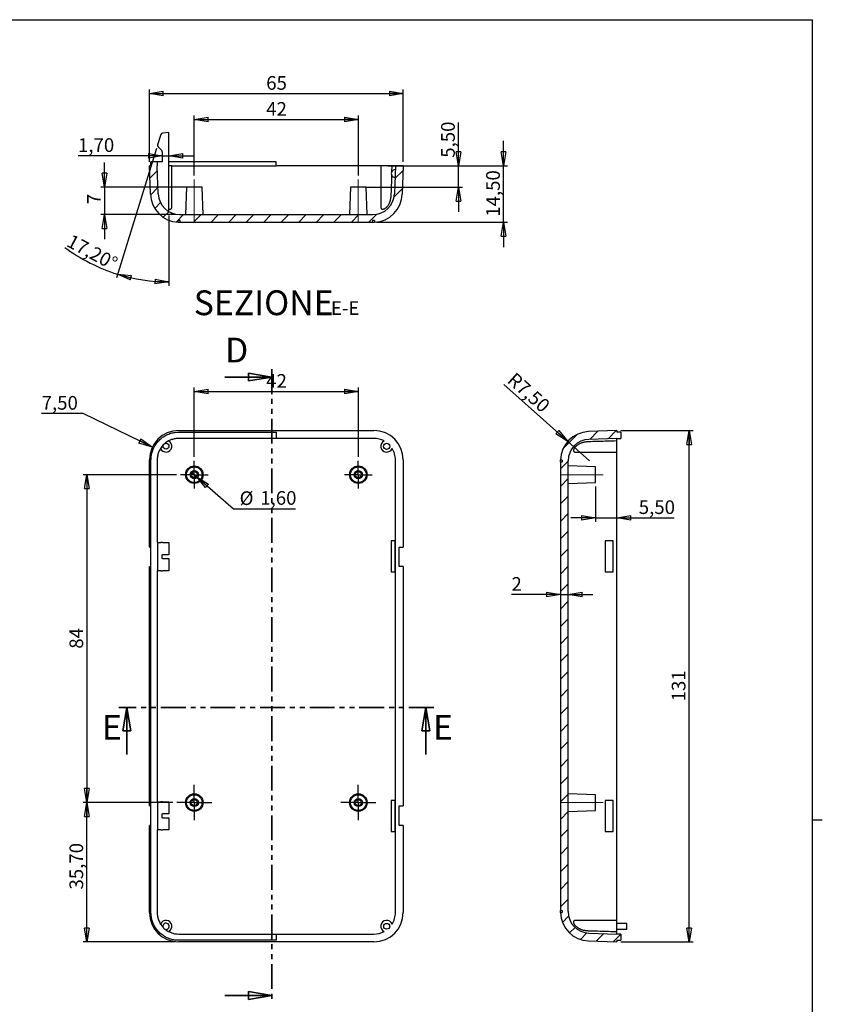
# Model space of a CAD drawing. Units: millimetres. Extents: x 3 to 591, y 2 to 418.
# Drawn here: x 386 to 591, y 163 to 415 of the extents above; entities that cross this region are included whole.
import ezdxf

# ---------------------------------------------------------------- set-up
doc = ezdxf.new("R2010")
doc.units = ezdxf.units.MM
for name, pattern in [('SLD-Centro', [19.05, 15.24, -1.27, 1.27, -1.27]), ('SLD-Combinazione-di-due-tratteggi', [12.7, 6.35, -1.27, 1.27, -1.27, 1.27, -1.27]), ('SLD-Solido', [0])]:
    doc.linetypes.add(name, pattern=pattern)
doc.layers.add('CARTIGLIO', color=7, linetype='SLD-Solido', lineweight=25)
doc.styles.add('SLDTEXTSTYLE0', font='GOTHIC.TTF', dxfattribs={"width": 0.913})
doc.dimstyles.new('SLDDIMSTYLE0', dxfattribs={"dimtxt": 3.5, "dimasz": 3.556, "dimexe": 0, "dimexo": 0.0625, "dimgap": 0.875, "dimtad": 1, "dimrnd": 1e-09, "dimzin": 12, "dimdsep": 46, "dimtxsty": 'SLDTEXTSTYLE0', "dimblk1": 'CLOSED', "dimblk2": 'CLOSED', "dimsah": 1, "dimcen": 0.09, "dimadec": 0, "dimazin": 3, "dimtfac": 1, "dimtofl": 0, "dimtmove": 0, "dimatfit": 3, "dimldrblk": 'CLOSED', "dimfxl": 0, "dimfrac": 2, "dimtolj": 1, "dimtzin": 12, "dimarcsym": 0})
doc.dimstyles.new('SLDDIMSTYLE1', dxfattribs={"dimtxt": 3.5, "dimasz": 3.556, "dimexe": 0, "dimexo": 0.0625, "dimgap": 0.875, "dimtad": 1, "dimrnd": 1e-09, "dimzin": 12, "dimdsep": 46, "dimtxsty": 'SLDTEXTSTYLE0', "dimblk1": 'CLOSED', "dimblk2": 'CLOSED', "dimsah": 1, "dimcen": 0, "dimadec": 0, "dimazin": 3, "dimtfac": 1, "dimtofl": 0, "dimtmove": 0, "dimatfit": 3, "dimldrblk": 'CLOSED', "dimfxl": 0, "dimfrac": 2, "dimtolj": 1, "dimtzin": 12, "dimarcsym": 0})
doc.dimstyles.new('SLDDIMSTYLE2', dxfattribs={"dimtxt": 3.5, "dimasz": 3.556, "dimexe": 0, "dimexo": 0.0625, "dimgap": 0.875, "dimtad": 1, "dimrnd": 1e-09, "dimzin": 12, "dimdsep": 46, "dimtxsty": 'SLDTEXTSTYLE0', "dimblk1": 'CLOSED', "dimblk2": 'CLOSED', "dimsah": 1, "dimcen": 0.09, "dimadec": 0, "dimazin": 3, "dimtfac": 1, "dimtmove": 0, "dimatfit": 0, "dimldrblk": 'CLOSED', "dimfxl": 0, "dimfrac": 2, "dimtolj": 1, "dimtzin": 12, "dimarcsym": 0})
doc.dimstyles.new('SLDDIMSTYLE3', dxfattribs={"dimtxt": 3.5, "dimasz": 3.556, "dimexe": 0, "dimexo": 0.0625, "dimgap": 0.875, "dimtad": 1, "dimdec": 4, "dimzin": 12, "dimdsep": 46, "dimtxsty": 'SLDTEXTSTYLE0', "dimblk1": 'CLOSED', "dimblk2": 'CLOSED', "dimsah": 1, "dimcen": 0.09, "dimazin": 3, "dimtfac": 1, "dimtofl": 0, "dimtmove": 0, "dimatfit": 3, "dimldrblk": 'CLOSED', "dimfxl": 0, "dimfrac": 2, "dimtolj": 1, "dimtzin": 12, "dimarcsym": 0})
doc.dimstyles.new('SLDDIMSTYLE4', dxfattribs={"dimtxt": 3.5, "dimasz": 3.556, "dimexe": 0, "dimexo": 0.0625, "dimgap": 0.875, "dimtad": 0, "dimtih": 1, "dimtoh": 1, "dimrnd": 1e-09, "dimzin": 12, "dimdsep": 46, "dimtxsty": 'SLDTEXTSTYLE0', "dimblk1": 'CLOSED', "dimblk2": 'CLOSED', "dimsah": 1, "dimcen": 0, "dimadec": 0, "dimazin": 3, "dimtfac": 1, "dimtofl": 0, "dimtmove": 0, "dimatfit": 3, "dimldrblk": 'CLOSED', "dimfxl": 0, "dimfrac": 2, "dimtolj": 1, "dimtzin": 12, "dimarcsym": 0})
doc.dimstyles.new('SLDDIMSTYLE5', dxfattribs={"dimtxt": 3.5, "dimasz": 3.556, "dimexe": 0, "dimexo": 0.0625, "dimgap": 0.875, "dimtad": 0, "dimtih": 1, "dimtoh": 1, "dimrnd": 1e-09, "dimzin": 12, "dimdsep": 46, "dimtxsty": 'SLDTEXTSTYLE0', "dimblk1": 'NONE', "dimblk2": 'CLOSED', "dimsah": 1, "dimcen": 0, "dimadec": 0, "dimazin": 3, "dimtfac": 1, "dimtmove": 0, "dimatfit": 3, "dimldrblk": 'NONE', "dimfxl": 0, "dimfrac": 2, "dimtolj": 1, "dimtzin": 12, "dimarcsym": 0})

# ---------------------------------------------------------------- blocks, each defined once
blk = doc.blocks.new('_CLOSED')
at = {"color": 0, "linetype": 'ByBlock', "lineweight": -2}
for p, q in [((-1, 0.166667), (0, 0)), ((-1, 0.166667), (-1, -0.166667)), ((0, 0), (-1, -0.166667)), ((0, 0), (-1, 0))]:
    blk.add_line(p, q, dxfattribs=at)
blk = doc.blocks.new('_D_19')
at = {"layer": 'CARTIGLIO', "color": 7}
for p, q in [((430.69, 302.96), (430.69, 320.72)), ((472.69, 302.96), (472.69, 320.72)), ((430.69, 319.72), (472.69, 319.72))]:
    blk.add_line(p, q, dxfattribs=at)
at = {"layer": 'CARTIGLIO', "color": 7, "xscale": 3.556, "yscale": 3.556, "rotation": 180.0000000000004}
blk.add_blockref('_CLOSED', (430.69, 319.72, 0.5), dxfattribs=at)
at = {"layer": 'CARTIGLIO', "color": 7, "xscale": 3.556, "yscale": 3.556}
blk.add_blockref('_CLOSED', (472.69, 319.72, 0.5), dxfattribs=at)
at = {"layer": 'CARTIGLIO', "color": 7, "insert": (449.1, 324.19), "char_height": 3.5, "attachment_point": 1, "style": 'SLDTEXTSTYLE0'}
blk.add_mtext('42', dxfattribs=at)
blk = doc.blocks.new('_D_20')
at = {"layer": 'CARTIGLIO', "color": 7}
for p, q in [((425.18, 214.42), (402.19, 214.42)), ((403.19, 178.72), (403.19, 214.42)), ((425.68, 178.72), (402.19, 178.72))]:
    blk.add_line(p, q, dxfattribs=at)
at = {"layer": 'CARTIGLIO', "color": 7, "xscale": 3.556, "yscale": 3.556}
for p, rotation in [((403.19, 214.42, 0.5), 90.0000000000004), ((403.19, 178.72, 0.5), 270.0000000000004)]:
    blk.add_blockref('_CLOSED', p, dxfattribs=dict(at, rotation=rotation))
at = {"layer": 'CARTIGLIO', "color": 7, "insert": (398.72, 192.14), "char_height": 3.5, "attachment_point": 1, "rotation": 90, "style": 'SLDTEXTSTYLE0'}
blk.add_mtext('35,70', dxfattribs=at)
blk = doc.blocks.new('_D_21')
at = {"layer": 'CARTIGLIO', "color": 7}
for p, q in [((426.14, 298.42), (402.19, 298.42)), ((403.19, 298.42), (403.19, 214.42)), ((425.18, 214.42), (402.19, 214.42))]:
    blk.add_line(p, q, dxfattribs=at)
at = {"layer": 'CARTIGLIO', "color": 7, "xscale": 3.556, "yscale": 3.556}
for p, rotation in [((403.19, 298.42, 0.5), 90.0000000000004), ((403.19, 214.42, 0.5), 270.0000000000004)]:
    blk.add_blockref('_CLOSED', p, dxfattribs=dict(at, rotation=rotation))
at = {"layer": 'CARTIGLIO', "color": 7, "insert": (398.72, 253.83), "char_height": 3.5, "attachment_point": 1, "rotation": 90, "style": 'SLDTEXTSTYLE0'}
blk.add_mtext('84', dxfattribs=at)
blk = doc.blocks.new('_D_22')
at = {"layer": 'CARTIGLIO', "color": 7}
for p, q in [((402.23, 314.1), (391.59, 314.1)), ((419.94, 305.5), (402.23, 314.1))]:
    blk.add_line(p, q, dxfattribs=at)
at = {"layer": 'CARTIGLIO', "color": 7, "xscale": 3.556, "yscale": 3.556, "rotation": 334.0831545507943}
blk.add_blockref('_CLOSED', (419.94, 305.5, -0.24), dxfattribs=at)
at = {"layer": 'CARTIGLIO', "color": 7, "insert": (391.59, 318.58), "char_height": 3.5, "attachment_point": 1, "style": 'SLDTEXTSTYLE0'}
blk.add_mtext('7,50', dxfattribs=at)
blk = doc.blocks.new('_D_23')
at = {"layer": 'CARTIGLIO'}
for p, q in [((430.08, 298.94), (431.29, 297.89)), ((431.29, 297.89), (440.7, 289.69)), ((440.7, 289.69), (456.62, 289.69))]:
    blk.add_line(p, q, dxfattribs=at)
at = {"layer": 'CARTIGLIO', "xscale": 3.556, "yscale": 3.556, "rotation": 138.9470277090695}
blk.add_blockref('_CLOSED', (431.29, 297.89, 0.5), dxfattribs=at)
at = {"layer": 'CARTIGLIO', "char_height": 3.5, "attachment_point": 1, "style": 'SLDTEXTSTYLE0'}
for s, insert in [('%%c', (442.29, 294.16)), ('1,60', (447.57, 294.22))]:
    blk.add_mtext(s, dxfattribs=dict(at, insert=insert))
blk = doc.blocks.new('_NONE')
blk = doc.blocks.new('SW_CENTERMARKSYMBOL_4')
at = {"layer": 'CARTIGLIO', "color": 0}
for p, q in [((0, 2.5), (0, 3.54)), ((-2.5, 0), (-3.54, 0)), ((0, 0), (-2.5, 0)), ((0, 0), (0, 2.5)), ((0, 0), (0, -2.5)), ((0, 0), (2.5, 0)), ((2.5, 0), (3.54, 0)), ((0, -2.5), (0, -3.54))]:
    blk.add_line(p, q, dxfattribs=at)
blk = doc.blocks.new('SW_CENTERMARKSYMBOL_5')
at = {"layer": 'CARTIGLIO', "color": 0}
for p, q in [((0, 2.5), (0, 3.54)), ((-2.5, 0), (-3.54, 0)), ((0, 0), (-2.5, 0)), ((0, 0), (0, 2.5)), ((0, 0), (0, -2.5)), ((0, 0), (2.5, 0)), ((2.5, 0), (3.54, 0)), ((0, -2.5), (0, -3.54))]:
    blk.add_line(p, q, dxfattribs=at)
blk = doc.blocks.new('SW_CENTERMARKSYMBOL_6')
at = {"layer": 'CARTIGLIO', "color": 0}
for p, q in [((0, 2.5), (0, 4.51)), ((-2.5, 0), (-4.51, 0)), ((0, 0), (-2.5, 0)), ((0, 0), (0, 2.5)), ((0, 0), (0, -2.5)), ((0, 0), (2.5, 0)), ((2.5, 0), (4.51, 0)), ((0, -2.5), (0, -4.51))]:
    blk.add_line(p, q, dxfattribs=at)
blk = doc.blocks.new('SW_CENTERMARKSYMBOL_7')
at = {"layer": 'CARTIGLIO', "color": 0}
for p, q in [((0, 2.5), (0, 4.51)), ((-2.5, 0), (-4.51, 0)), ((0, 0), (-2.5, 0)), ((0, 0), (0, 2.5)), ((0, 0), (0, -2.5)), ((0, 0), (2.5, 0)), ((2.5, 0), (4.51, 0)), ((0, -2.5), (0, -4.51))]:
    blk.add_line(p, q, dxfattribs=at)
blk = doc.blocks.new('_D_24')
at = {"layer": 'CARTIGLIO', "color": 7}
for q in [(509.95, 321.56), (531.92, 301.97)]:
    blk.add_line((526.32, 306.96), q, dxfattribs=at)
at = {"layer": 'CARTIGLIO', "color": 7, "xscale": 3.556, "yscale": 3.556, "rotation": 318.269267052495}
blk.add_blockref('_CLOSED', (526.32, 306.96, 15.68), dxfattribs=at)
at = {"layer": 'CARTIGLIO', "color": 7, "insert": (512.92, 324.88), "char_height": 3.5, "attachment_point": 1, "rotation": 318.2693, "style": 'SLDTEXTSTYLE0'}
blk.add_mtext('R7,50', dxfattribs=at)
blk = doc.blocks.new('_D_25')
at = {"layer": 'CARTIGLIO', "color": 7}
for p, q in [((533.42, 295.41), (533.42, 286.38)), ((533.42, 287.38), (527.07, 287.38)), ((533.42, 287.38), (538.92, 287.38)), ((538.92, 287.38), (553.55, 287.38))]:
    blk.add_line(p, q, dxfattribs=at)
at = {"layer": 'CARTIGLIO', "color": 7, "xscale": 3.556, "yscale": 3.556}
blk.add_blockref('_CLOSED', (533.42, 287.38, 15.68), dxfattribs=at)
at = {"layer": 'CARTIGLIO', "color": 7, "xscale": 3.556, "yscale": 3.556, "rotation": 180.0000000000004}
blk.add_blockref('_CLOSED', (538.92, 287.38, 15.68), dxfattribs=at)
at = {"layer": 'CARTIGLIO', "color": 7, "insert": (544.5, 291.85), "char_height": 3.5, "attachment_point": 1, "style": 'SLDTEXTSTYLE0'}
blk.add_mtext('5,50', dxfattribs=at)
blk = doc.blocks.new('_D_26')
at = {"layer": 'CARTIGLIO', "color": 7}
for p, q in [((524.42, 267.71), (511.9, 267.71)), ((524.42, 267.71), (526.42, 267.71)), ((526.42, 267.71), (532.77, 267.71))]:
    blk.add_line(p, q, dxfattribs=at)
at = {"layer": 'CARTIGLIO', "color": 7, "xscale": 3.556, "yscale": 3.556}
blk.add_blockref('_CLOSED', (524.42, 267.71, 15.68), dxfattribs=at)
at = {"layer": 'CARTIGLIO', "color": 7, "xscale": 3.556, "yscale": 3.556, "rotation": 180.0000000000004}
blk.add_blockref('_CLOSED', (526.42, 267.71, 15.68), dxfattribs=at)
at = {"layer": 'CARTIGLIO', "color": 7, "insert": (511.9, 272.18), "char_height": 3.5, "attachment_point": 1, "style": 'SLDTEXTSTYLE0'}
blk.add_mtext('2', dxfattribs=at)
blk = doc.blocks.new('_D_27')
at = {"layer": 'CARTIGLIO', "color": 7}
for p, q in [((539.92, 309.72), (558.42, 309.72)), ((557.42, 178.72), (557.42, 309.72)), ((539.92, 178.72), (558.42, 178.72))]:
    blk.add_line(p, q, dxfattribs=at)
at = {"layer": 'CARTIGLIO', "color": 7, "xscale": 3.556, "yscale": 3.556}
for p, rotation in [((557.42, 309.72, 15.68), 90.0000000000004), ((557.42, 178.72, 15.68), 270.0000000000004)]:
    blk.add_blockref('_CLOSED', p, dxfattribs=dict(at, rotation=rotation))
at = {"layer": 'CARTIGLIO', "color": 7, "insert": (552.95, 240.34), "char_height": 3.5, "attachment_point": 1, "rotation": 90, "style": 'SLDTEXTSTYLE0'}
blk.add_mtext('131', dxfattribs=at)
blk = doc.blocks.new('_D_28')
at = {"layer": 'CARTIGLIO', "color": 7}
for p, q in [((419.19, 378.58), (419.19, 397.08)), ((419.19, 396.08), (484.19, 396.08)), ((484.19, 378.58), (484.19, 397.08))]:
    blk.add_line(p, q, dxfattribs=at)
at = {"layer": 'CARTIGLIO', "color": 7, "xscale": 3.556, "yscale": 3.556, "rotation": 180.0000000000004}
blk.add_blockref('_CLOSED', (419.19, 396.08, 30.02), dxfattribs=at)
at = {"layer": 'CARTIGLIO', "color": 7, "xscale": 3.556, "yscale": 3.556}
blk.add_blockref('_CLOSED', (484.19, 396.08, 30.02), dxfattribs=at)
at = {"layer": 'CARTIGLIO', "color": 7, "insert": (449.1, 400.55), "char_height": 3.5, "attachment_point": 1, "style": 'SLDTEXTSTYLE0'}
blk.add_mtext('65', dxfattribs=at)
blk = doc.blocks.new('_D_29')
at = {"layer": 'CARTIGLIO', "color": 7}
for p, q in [((407.71, 372.08), (407.71, 378.43)), ((428.64, 372.08), (406.71, 372.08)), ((407.71, 372.08), (407.71, 365.08)), ((425.94, 365.08), (406.71, 365.08)), ((407.71, 365.08), (407.71, 358.73))]:
    blk.add_line(p, q, dxfattribs=at)
at = {"layer": 'CARTIGLIO', "color": 7, "xscale": 3.556, "yscale": 3.556}
for p, rotation in [((407.71, 372.08, 30.02), 270.0000000000004), ((407.71, 365.08, 30.02), 90.0000000000004)]:
    blk.add_blockref('_CLOSED', p, dxfattribs=dict(at, rotation=rotation))
at = {"layer": 'CARTIGLIO', "color": 7, "insert": (403.24, 367.72), "char_height": 3.5, "attachment_point": 1, "rotation": 90, "style": 'SLDTEXTSTYLE0'}
blk.add_mtext('7', dxfattribs=at)
blk = doc.blocks.new('_D_30')
at = {"layer": 'CARTIGLIO', "color": 7}
for p, q in [((498.37, 377.58), (498.37, 388.68)), ((480.28, 377.58), (499.37, 377.58)), ((498.37, 372.08), (498.37, 377.58)), ((474.73, 372.08), (499.37, 372.08)), ((498.37, 372.08), (498.37, 365.73))]:
    blk.add_line(p, q, dxfattribs=at)
at = {"layer": 'CARTIGLIO', "color": 7, "xscale": 3.556, "yscale": 3.556}
for p, rotation in [((498.37, 377.58, 30.02), 270.0000000000002), ((498.37, 372.08, 30.02), 90.00000000000018)]:
    blk.add_blockref('_CLOSED', p, dxfattribs=dict(at, rotation=rotation))
at = {"layer": 'CARTIGLIO', "color": 7, "insert": (493.89, 379.63), "char_height": 3.5, "attachment_point": 1, "rotation": 90, "style": 'SLDTEXTSTYLE0'}
blk.add_mtext('5,50', dxfattribs=at)
blk = doc.blocks.new('_D_31')
at = {"layer": 'CARTIGLIO', "color": 7}
for p, q in [((509.9, 377.58), (509.9, 383.93)), ((480.28, 377.58), (510.9, 377.58)), ((509.9, 363.08), (509.9, 377.58)), ((477.34, 363.08), (510.9, 363.08)), ((509.9, 363.08), (509.9, 356.73))]:
    blk.add_line(p, q, dxfattribs=at)
at = {"layer": 'CARTIGLIO', "color": 7, "xscale": 3.556, "yscale": 3.556}
for p, rotation in [((509.9, 377.58, 30.02), 270.0000000000002), ((509.9, 363.08, 30.02), 90.00000000000018)]:
    blk.add_blockref('_CLOSED', p, dxfattribs=dict(at, rotation=rotation))
at = {"layer": 'CARTIGLIO', "color": 7, "insert": (505.43, 364.51), "char_height": 3.5, "attachment_point": 1, "rotation": 90, "style": 'SLDTEXTSTYLE0'}
blk.add_mtext('14,50', dxfattribs=at)
blk = doc.blocks.new('_D_32')
at = {"layer": 'CARTIGLIO', "color": 7}
for p, q in [((430.69, 375.08), (430.69, 390.42)), ((430.69, 389.42), (472.69, 389.42)), ((472.69, 375.08), (472.69, 390.42))]:
    blk.add_line(p, q, dxfattribs=at)
at = {"layer": 'CARTIGLIO', "color": 7, "xscale": 3.556, "yscale": 3.556, "rotation": 180.0000000000004}
blk.add_blockref('_CLOSED', (430.69, 389.42, 30.02), dxfattribs=at)
at = {"layer": 'CARTIGLIO', "color": 7, "xscale": 3.556, "yscale": 3.556}
blk.add_blockref('_CLOSED', (472.69, 389.42, 30.02), dxfattribs=at)
at = {"layer": 'CARTIGLIO', "color": 7, "insert": (449.1, 393.89), "char_height": 3.5, "attachment_point": 1, "style": 'SLDTEXTSTYLE0'}
blk.add_mtext('42', dxfattribs=at)
blk = doc.blocks.new('_D_33')
at = {"layer": 'CARTIGLIO', "color": 7}
for p, q in [((422.49, 380.14), (400.9, 380.14)), ((422.49, 380.14), (424.19, 380.14)), ((424.19, 380.14), (430.54, 380.14))]:
    blk.add_line(p, q, dxfattribs=at)
at = {"layer": 'CARTIGLIO', "color": 7, "xscale": 3.556, "yscale": 3.556}
blk.add_blockref('_CLOSED', (422.49, 380.14, 30.02), dxfattribs=at)
at = {"layer": 'CARTIGLIO', "color": 7, "xscale": 3.556, "yscale": 3.556, "rotation": 180.0000000000004}
blk.add_blockref('_CLOSED', (424.19, 380.14, 30.02), dxfattribs=at)
at = {"layer": 'CARTIGLIO', "color": 7, "insert": (400.9, 384.62), "char_height": 3.5, "attachment_point": 1, "style": 'SLDTEXTSTYLE0'}
blk.add_mtext('1,70', dxfattribs=at)
blk = doc.blocks.new('_D_34')
at = {"layer": 'CARTIGLIO', "color": 7}
for p, q in [((420.98, 382.01), (410.72, 348.85)), ((424.19, 364.81), (424.19, 346.81))]:
    blk.add_line(p, q, dxfattribs=at)
for start, end in [(233.2542, 252.7985), (252.7985, 270)]:
    blk.add_arc((424.19, 392.36), 44.55, start, end, dxfattribs=at)
at = {"layer": 'CARTIGLIO', "color": 7, "xscale": 3.556, "yscale": 3.556}
for p, rotation in [((411.01, 349.81, 30.02), 165.0805534124643), ((424.19, 347.81, 30.02), 357.7179514190024)]:
    blk.add_blockref('_CLOSED', p, dxfattribs=dict(at, rotation=rotation))
at = {"layer": 'CARTIGLIO', "color": 7, "insert": (399.34, 360.2), "char_height": 3.5, "attachment_point": 1, "rotation": 331.8732, "style": 'SLDTEXTSTYLE0'}
blk.add_mtext('17,20°', dxfattribs=at)
blk = doc.blocks.new('SW_NOTE_7')
at = {"layer": 'CARTIGLIO', "color": 0, "attachment_point": 2, "style": 'SLDTEXTSTYLE0'}
for s, insert, char_height in [('SEZIONE ', (17.66, 8.11), 6.35), ('E-E', (38.52, 5.31), 3.5)]:
    blk.add_mtext(s, dxfattribs=dict(at, insert=insert, char_height=char_height))

msp = doc.modelspace()

# ---------------------------------------------------------------- hatches: boundary and pattern name
at = {"linetype": 'SLD-Solido', "lineweight": 18}
h = msp.add_hatch(dxfattribs=at)
h.set_pattern_fill('ANSI31', style=0)
edge = h.paths.add_edge_path(flags=0)
edge.add_line((476.43816, 365.0751), (426.9362, 365.0751))
edge.add_arc((426.9362, 370.5751), 5.5, 182, 270, ccw=False)
edge.add_line((421.43955, 370.38315), (421.1884, 377.5751))
edge.add_line((421.1884, 377.5751), (421.1884, 378.5751))
edge.add_line((421.1884, 378.5751), (419.5884, 378.5751))
edge.add_line((419.5884, 378.5751), (419.5884, 377.5751))
edge.add_line((419.5884, 377.5751), (419.18718, 377.5751))
edge.add_line((419.18718, 377.5751), (419.44077, 370.31335))
edge.add_arc((426.9362, 370.5751), 7.5, 182, 266.9502951)
edge.add_line((426.53718, 363.08572), (426.53718, 363.5751))
edge.add_line((426.53718, 363.5751), (427.03718, 363.5751))
edge.add_line((427.03718, 363.5751), (427.03718, 363.0751))
edge.add_line((427.03718, 363.0751), (476.33718, 363.0751))
edge.add_line((476.33718, 363.0751), (476.33718, 363.5751))
edge.add_line((476.33718, 363.5751), (476.83718, 363.5751))
edge.add_line((476.83718, 363.5751), (476.83718, 363.08572))
edge.add_arc((476.43816, 370.5751), 7.5, 273.0497049, 358)
edge.add_line((483.93359, 370.31335), (484.18718, 377.5751))
edge.add_line((484.18718, 377.5751), (482.18596, 377.5751))
edge.add_line((482.18596, 377.5751), (481.93481, 370.38315))
edge.add_arc((476.43816, 370.5751), 5.5, 270, 358, ccw=False)
h = msp.add_hatch(dxfattribs=at)
h.set_pattern_fill('ANSI31', style=0)
edge = h.paths.add_edge_path(flags=0)
edge.add_arc((531.91945, 186.46477), 5.5, 180, 268, ccw=False)
edge.add_line((526.41945, 186.46477), (526.41945, 301.96673))
edge.add_arc((531.91945, 301.96673), 5.5, 92, 180, ccw=False)
edge.add_line((531.7275, 307.46338), (538.91945, 307.71453))
edge.add_line((538.91945, 307.71453), (539.91945, 307.71453))
edge.add_line((539.91945, 307.71453), (539.91945, 309.31453))
edge.add_line((539.91945, 309.31453), (538.91945, 309.31453))
edge.add_line((538.91945, 309.31453), (538.91945, 309.71575))
edge.add_line((538.91945, 309.71575), (531.6577, 309.46216))
edge.add_arc((531.91945, 301.96673), 7.5, 92, 178.4794439)
edge.add_line((524.42209, 302.16575), (524.91945, 302.16575))
edge.add_line((524.91945, 302.16575), (524.91945, 301.66575))
edge.add_line((524.91945, 301.66575), (524.41945, 301.66575))
edge.add_line((524.41945, 301.66575), (524.41945, 186.76575))
edge.add_line((524.41945, 186.76575), (524.91945, 186.76575))
edge.add_line((524.91945, 186.76575), (524.91945, 186.26575))
edge.add_line((524.91945, 186.26575), (524.42209, 186.26575))
edge.add_arc((531.91945, 186.46477), 7.5, 181.5205561, 268)
edge.add_line((531.6577, 178.96933), (538.91945, 178.71575))
edge.add_line((538.91945, 178.71575), (538.91945, 179.11697))
edge.add_line((538.91945, 179.11697), (539.91945, 179.11697))
edge.add_line((539.91945, 179.11697), (539.91945, 180.71697))
edge.add_line((539.91945, 180.71697), (538.91945, 180.71697))
edge.add_line((538.91945, 180.71697), (531.7275, 180.96812))

# ---------------------------------------------------------------- linework, layer by layer
at = {"color": 7, "linetype": 'SLD-Solido', "lineweight": 25}
for p, q in [((424.18718, 386.0751), (422.52188, 385.9294)), ((424.18718, 365.81139), (424.18718, 386.0751)), ((422.08782, 385.57917), (421.2776, 382.96202)), ((421.40168, 382.4606), (422.34073, 381.52155)), ((422.48718, 381.16799), (422.48718, 378.5751)), ((421.1884, 378.5751), (419.5884, 378.5751)), ((419.5884, 377.5751), (419.5884, 378.5751)), ((421.1884, 378.5751), (421.1884, 377.5751)), ((422.48718, 378.5751), (421.1884, 378.5751)), ((451.68718, 378.5751), (426.68505, 378.5751)), ((451.68718, 377.5751), (451.68718, 378.5751)), ((419.5884, 377.5751), (419.18718, 377.5751)), ((419.44077, 370.31335), (419.18718, 377.5751)), ((421.43955, 370.38315), (421.1884, 377.5751)), ((424.93718, 377.5751), (424.18718, 377.5751)), ((424.93718, 367.08405), (424.93718, 377.5751)), ((426.68505, 377.5751), (451.68718, 377.5751)), ((476.68931, 377.5751), (451.68718, 377.5751)), ((478.43718, 377.5751), (476.68931, 377.5751)), ((478.43718, 377.5751), (478.43718, 367.08242)), ((481.33136, 377.5751), (478.43718, 377.5751)), ((481.2947, 376.11138), (481.33136, 377.5751)), ((482.18596, 377.5751), (481.33136, 377.5751)), ((482.18596, 377.5751), (481.93481, 370.38315)), ((484.18718, 377.5751), (482.18596, 377.5751)), ((484.18718, 377.5751), (483.93359, 370.31335)), ((428.68163, 372.0751), (428.43718, 365.0751)), ((432.69273, 372.0751), (428.68163, 372.0751)), ((432.93718, 365.0751), (432.69273, 372.0751)), ((470.68163, 372.0751), (470.43718, 365.0751)), ((474.69273, 372.0751), (470.68163, 372.0751)), ((474.93718, 365.0751), (474.69273, 372.0751)), ((427.03718, 363.5751), (426.53718, 363.5751)), ((426.53718, 363.08572), (426.53718, 363.5751)), ((426.9362, 365.0751), (476.43816, 365.0751)), ((427.03718, 363.0751), (427.03718, 363.5751)), ((476.83718, 363.5751), (476.33718, 363.5751)), ((476.33718, 363.5751), (476.33718, 363.0751)), ((476.83718, 363.5751), (476.83718, 363.08572)), ((427.03718, 363.0751), (426.9362, 363.0751)), ((476.33718, 363.0751), (427.03718, 363.0751)), ((476.43816, 363.0751), (476.33718, 363.0751)), ((426.68261, 309.71575), (476.69175, 309.71575)), ((426.68261, 309.31453), (451.68718, 309.31453)), ((451.68718, 309.31453), (451.68718, 307.71453)), ((538.91945, 309.71575), (531.6577, 309.46216)), ((538.91945, 309.71575), (538.91945, 309.31453)), ((539.91945, 309.31453), (538.91945, 309.31453)), ((539.91945, 309.31453), (539.91945, 307.71453)), ((451.68718, 307.71453), (426.68505, 307.71453)), ((476.68931, 307.71453), (451.68718, 307.71453)), ((538.91945, 307.71453), (531.7275, 307.46338)), ((538.91945, 307.71453), (539.91945, 307.71453)), ((538.91945, 307.06511), (538.91945, 307.71453)), ((538.91945, 304.21575), (538.91945, 307.06511)), ((528.32173, 304.21575), (538.91945, 304.21575)), ((538.91945, 302.21788), (538.91945, 304.21575)), ((419.18718, 279.86575), (419.18718, 302.22032)), ((419.5884, 186.21118), (419.5884, 302.22032)), ((421.1884, 302.21788), (421.1884, 281.01575)), ((482.18596, 186.21362), (482.18596, 302.21788)), ((484.18718, 302.22032), (484.18718, 279.86575)), ((524.41945, 301.66575), (524.41945, 301.96673)), ((524.91945, 301.66575), (524.41945, 301.66575)), ((524.41945, 301.66575), (524.41945, 186.76575)), ((524.91945, 302.16575), (524.42209, 302.16575)), ((524.91945, 302.16575), (524.91945, 301.66575)), ((526.41945, 186.46477), (526.41945, 301.96673)), ((533.41945, 300.4213), (526.41945, 300.66575)), ((533.41945, 298.41575), (533.41945, 300.4213)), ((538.91945, 186.21362), (538.91945, 302.21788)), ((533.41945, 296.41019), (533.41945, 298.41575)), ((526.41945, 296.16575), (533.41945, 296.41019)), ((421.1884, 281.01575), (421.25524, 281.01575)), ((421.25524, 281.01575), (421.25524, 273.81575)), ((421.2776, 281.01575), (421.25524, 281.01575)), ((421.2776, 281.01575), (422.08782, 281.01575)), ((422.52188, 281.01575), (422.08782, 281.01575)), ((422.52188, 281.01575), (424.18718, 281.01575)), ((424.18718, 281.01575), (424.18718, 277.91575)), ((481.11616, 281.46575), (481.11616, 273.46575)), ((482.15106, 281.46575), (481.11616, 281.46575)), ((482.15106, 273.46575), (482.15106, 281.46575)), ((535.92128, 281.46575), (535.92128, 273.46575)), ((537.92067, 281.46575), (535.92128, 281.46575)), ((537.92067, 273.46575), (537.92067, 281.46575)), ((419.18718, 279.86575), (419.5884, 279.86575)), ((422.48718, 276.91575), (422.48718, 277.91575)), ((422.48718, 277.91575), (422.52188, 277.91575)), ((424.18718, 277.91575), (422.52188, 277.91575)), ((483.13718, 279.86575), (484.18718, 279.86575)), ((483.13718, 274.86575), (483.13718, 279.86575)), ((422.52188, 276.91575), (422.48718, 276.91575)), ((422.52188, 276.91575), (424.18718, 276.91575)), ((424.18718, 276.91575), (424.18718, 273.81575)), ((419.18718, 213.56575), (419.18718, 274.86575)), ((419.18718, 274.86575), (419.5884, 274.86575)), ((421.1884, 273.81575), (421.1884, 214.61575)), ((421.25524, 273.81575), (421.1884, 273.81575)), ((421.25524, 273.81575), (421.2776, 273.81575)), ((422.08782, 273.81575), (421.2776, 273.81575)), ((422.08782, 273.81575), (422.52188, 273.81575)), ((424.18718, 273.81575), (422.52188, 273.81575)), ((482.15106, 273.46575), (481.11616, 273.46575)), ((484.18718, 274.86575), (483.13718, 274.86575)), ((484.18718, 274.86575), (484.18718, 213.56575)), ((537.92067, 273.46575), (535.92128, 273.46575)), ((421.1884, 214.61575), (421.25524, 214.61575)), ((421.25524, 214.61575), (421.25524, 207.41575)), ((421.2776, 214.61575), (421.25524, 214.61575)), ((421.2776, 214.61575), (422.08782, 214.61575)), ((422.52188, 214.61575), (422.08782, 214.61575)), ((422.52188, 214.61575), (424.18718, 214.61575)), ((424.18718, 214.61575), (424.18718, 211.51575)), ((481.11616, 214.96575), (481.11616, 206.96575)), ((482.15106, 214.96575), (481.11616, 214.96575)), ((482.15106, 206.96575), (482.15106, 214.96575)), ((533.41945, 216.4213), (526.41945, 216.66575)), ((533.41945, 214.41575), (533.41945, 216.4213)), ((535.92128, 214.96575), (535.92128, 206.96575)), ((537.92067, 214.96575), (535.92128, 214.96575)), ((537.92067, 206.96575), (537.92067, 214.96575)), ((419.18718, 213.56575), (419.5884, 213.56575)), ((483.13718, 213.56575), (484.18718, 213.56575)), ((483.13718, 208.56575), (483.13718, 213.56575)), ((526.41945, 212.16575), (533.41945, 212.41019)), ((533.41945, 212.41019), (533.41945, 214.41575)), ((422.48718, 210.51575), (422.48718, 211.51575)), ((422.48718, 211.51575), (422.52188, 211.51575)), ((422.52188, 210.51575), (422.48718, 210.51575)), ((424.18718, 211.51575), (422.52188, 211.51575)), ((422.52188, 210.51575), (424.18718, 210.51575)), ((424.18718, 210.51575), (424.18718, 207.41575)), ((419.18718, 186.21118), (419.18718, 208.56575)), ((419.5884, 208.56575), (419.18718, 208.56575)), ((421.1884, 207.41575), (421.1884, 186.21362)), ((421.25524, 207.41575), (421.1884, 207.41575)), ((421.25524, 207.41575), (421.2776, 207.41575)), ((422.08782, 207.41575), (421.2776, 207.41575)), ((422.08782, 207.41575), (422.52188, 207.41575)), ((424.18718, 207.41575), (422.52188, 207.41575)), ((481.11616, 206.96575), (482.15106, 206.96575)), ((484.18718, 208.56575), (483.13718, 208.56575)), ((484.18718, 208.56575), (484.18718, 186.21118)), ((535.92128, 206.96575), (537.92067, 206.96575)), ((524.41945, 186.76575), (524.91945, 186.76575)), ((524.41945, 186.46477), (524.41945, 186.76575)), ((524.91945, 186.76575), (524.91945, 186.26575)), ((524.42209, 186.26575), (524.91945, 186.26575)), ((538.91945, 184.21575), (528.32184, 184.21575)), ((538.91945, 184.21575), (538.91945, 186.21362)), ((538.91945, 181.36639), (538.91945, 184.21575)), ((541.41945, 183.46575), (538.91945, 183.46575)), ((538.91945, 181.96575), (541.41945, 181.96575)), ((541.41945, 181.96575), (541.41945, 183.46575)), ((451.68718, 179.11697), (426.68261, 179.11697)), ((426.68505, 180.71697), (451.68718, 180.71697)), ((451.68718, 180.71697), (451.68718, 179.11697)), ((451.68718, 180.71697), (476.68931, 180.71697)), ((531.7275, 180.96812), (538.91945, 180.71697)), ((538.91945, 180.71697), (538.91945, 181.36639)), ((539.91945, 180.71697), (538.91945, 180.71697)), ((538.91945, 179.11697), (539.91945, 179.11697)), ((538.91945, 179.11697), (538.91945, 178.71575)), ((539.91945, 180.71697), (539.91945, 179.11697)), ((476.69175, 178.71575), (426.68261, 178.71575)), ((531.6577, 178.96933), (538.91945, 178.71575))]:
    msp.add_line(p, q, dxfattribs=at)
at = {"color": 7, "linetype": 'SLD-Combinazione-di-due-tratteggi', "lineweight": 35}
for p, q in [((450.54169, 325.43575), (450.54169, 162.99575)), ((491.98731, 238.75339), (411.38705, 238.75339))]:
    msp.add_line(p, q, dxfattribs=at)
at = {"color": 7, "linetype": 'SLD-Solido', "lineweight": 35}
for p, q in [((438.54169, 323.43575), (450.54169, 323.43575)), ((413.38705, 226.75339), (413.38705, 238.75339)), ((489.98731, 226.75339), (489.98731, 238.75339)), ((438.54169, 164.99575), (450.54169, 164.99575))]:
    msp.add_line(p, q, dxfattribs=at)
at = {"color": 7, "linetype": 'SLD-Solido', "lineweight": 25}
for centre, radius in [((423.43718, 305.71575), 0.75), ((479.93718, 305.71575), 0.8), ((430.68718, 298.41575), 2.25), ((430.68718, 298.41575), 2.00555), ((472.68718, 298.41575), 2.25), ((472.68718, 298.41575), 2.00555), ((430.68718, 298.41575), 1.04445), ((430.68718, 298.41575), 0.8), ((472.68718, 298.41575), 1.04445), ((472.68718, 298.41575), 0.8), ((430.68718, 214.41575), 2.25), ((430.68718, 214.41575), 2.00555), ((430.68718, 214.41575), 1.04445), ((430.68718, 214.41575), 0.8), ((472.68718, 214.41575), 2.25), ((472.68718, 214.41575), 2.00555), ((472.68718, 214.41575), 1.04445), ((472.68718, 214.41575), 0.8), ((479.93718, 182.71575), 0.75)]:
    msp.add_circle(centre, radius, dxfattribs=at)
for centre, radius, start, end in [((422.56546, 385.43131), 0.5, 95, 162.7985048), ((421.75524, 382.81415), 0.5, 162.7985048, 225), ((421.98718, 381.16799), 0.5, 0, 45), ((482.11616, 375.57632), 1, 88, 268), ((426.9362, 370.5751), 7.5, 182, 266.9502951), ((426.9362, 370.5751), 5.5, 182, 270), ((476.43816, 370.5751), 5.5, 270, 358), ((476.43816, 370.5751), 7.5, 273.0497049, 358), ((531.91945, 301.96673), 7.5, 92, 178.4794439), ((423.43718, 305.71575), 1.5, 201.6501786, 64.1018635), ((426.68269, 302.22023), 5.49389, 135.0681568, 147.6204859), ((426.68269, 302.22023), 5.49389, 118.1315563, 130.6838854), ((479.93718, 305.71575), 1.5, 115.8981365, 338.3498214), ((531.91945, 301.96673), 5.5, 92, 180), ((423.43718, 182.71575), 1.5, 295.8981365, 158.3498214), ((479.93718, 182.71575), 1.5, 21.6501786, 244.1018635), ((531.91945, 186.46477), 7.5, 181.5205561, 268), ((531.91945, 186.46477), 5.5, 180, 268), ((426.68269, 186.21127), 5.49389, 212.3795141, 223.3136196), ((423.43718, 182.71575), 0.8, 254.2768068, 199.971151), ((423.43718, 182.71575), 0.8, 199.971151, 254.2768068), ((426.68269, 186.21127), 5.49389, 230.9343382, 241.8684437)]:
    msp.add_arc(centre, radius, start, end, dxfattribs=at)
for centre, major_axis, start_param, end_param in [((426.69175, 302.21118), (5.30976, -5.30976), 2.356803478, 3.926381829), ((476.68261, 302.21118), (-5.30976, -5.30976), 2.356803478, 3.926381829), ((476.68261, 302.21118), (-3.89383, -3.89383), 3.435664488, 3.926381829), ((476.68261, 302.21118), (-3.89383, -3.89383), 2.356803478, 2.921571505), ((426.69175, 186.22032), (5.30976, 5.30976), 2.356803478, 3.926381829), ((476.68261, 186.22032), (-5.30976, 5.30976), 2.356803478, 3.926381829), ((476.68261, 186.22032), (-3.89383, 3.89383), 3.361613802, 3.926381829), ((476.68261, 186.22032), (-3.89383, 3.89383), 2.356803478, 2.847520819)]:
    msp.add_ellipse(centre, major_axis=major_axis, ratio=0.998782766, start_param=start_param, end_param=end_param, dxfattribs=at)
for points, knots in [([(426.68505, 378.5751), (426.53312, 378.5751), (426.22821, 378.5751), (425.77017, 378.5751), (425.31314, 378.5751), (424.94546, 378.5751), (424.66646, 378.5751), (424.47209, 378.5751), (424.3121, 378.5751), (424.21834, 378.5751), (424.18718, 378.5751)], [0, 0, 0, 0, 0.175738578, 0.352697146, 0.533505505, 0.715645033, 0.796700311, 0.877874385, 0.959408604, 1, 1, 1, 1]), ([(424.93718, 377.57506), (425.06285, 377.57505), (425.40394, 377.57503), (425.99131, 377.57507), (426.45195, 377.57509), (426.68505, 377.5751)], [0, 0, 0, 0, 0.223709638, 0.60717656, 1, 1, 1, 1]), ([(481.13617, 370.3116), (481.167, 371.31027), (481.21606, 372.89978), (481.25455, 374.4888), (481.26886, 375.07945)], [0, 0, 0, 0, 0.628292758, 1, 1, 1, 1]), ([(478.43718, 367.08242), (478.43776, 367.04887), (478.43891, 366.98161), (478.44925, 366.8861), (478.46735, 366.79522), (478.4987, 366.69982), (478.5501, 366.605), (478.62626, 366.526), (478.71979, 366.47255), (478.82456, 366.44394), (478.94623, 366.43846), (479.07655, 366.45643), (479.21237, 366.4954), (479.33324, 366.5454), (479.50316, 366.63227), (479.66893, 366.74283), (479.83631, 366.8812), (479.95397, 366.99097), (480.06638, 367.10841), (480.19393, 367.2568), (480.3308, 367.43896), (480.47128, 367.65811), (480.59664, 367.88753), (480.69963, 368.10956), (480.78377, 368.32064), (480.87559, 368.58582), (480.96983, 368.92848), (481.05257, 369.35338), (481.09983, 369.72993), (481.12571, 370.05037), (481.13268, 370.22445), (481.13617, 370.3116)], [0, 0, 0, 0, 0.0217812199, 0.0436609221, 0.0659087357, 0.0883174315, 0.1194201393, 0.1512800211, 0.1773139009, 0.204067716, 0.2301237026, 0.2570327496, 0.2817248951, 0.3070104261, 0.32407828, 0.376415431, 0.4012678161, 0.4263176067, 0.4518738561, 0.4775635011, 0.518411707, 0.5595833753, 0.6015395585, 0.6436939312, 0.67738445, 0.711144144, 0.7790830129, 0.8483715328, 0.9181149505, 0.9590060647, 1, 1, 1, 1]), ([(424.18718, 366.49198), (424.20903, 366.48437), (424.27819, 366.46031), (424.38825, 366.44237), (424.51314, 366.4395), (424.62088, 366.46063), (424.71168, 366.50212), (424.78122, 366.55792), (424.83446, 366.62461), (424.87668, 366.70341), (424.90816, 366.79674), (424.92798, 366.90447), (424.93684, 366.9999), (424.93629, 367.06213), (424.93609, 367.08405)], [0, 0, 0, 0, 0.044163622, 0.139812357, 0.232940382, 0.329052406, 0.418289045, 0.509628043, 0.588305147, 0.667931565, 0.764921585, 0.85690357, 0.9496163, 1, 1, 1, 1]), ([(426.9362, 363.0751), (426.91601, 363.07515), (426.85523, 363.07531), (426.76696, 363.07682), (426.67883, 363.07937), (426.62214, 363.08164), (426.5771, 363.08367), (426.55228, 363.08492), (426.53904, 363.08562), (426.5378, 363.08569), (426.53718, 363.08572)], [0, 0, 0, 0, 0.079393983, 0.239060814, 0.400660953, 0.564231647, 0.646518976, 0.822670782, 0.911145567, 1, 1, 1, 1]), ([(476.83718, 363.08572), (476.83666, 363.08569), (476.8351, 363.08561), (476.81707, 363.08466), (476.77525, 363.08262), (476.72219, 363.08041), (476.65386, 363.0781), (476.58593, 363.0764), (476.50574, 363.07528), (476.46072, 363.07516), (476.43816, 363.0751)], [0, 0, 0, 0, 0.079393765, 0.239058906, 0.400657597, 0.564227862, 0.646515077, 0.822668599, 0.911144228, 1, 1, 1, 1]), ([(419.5884, 302.22032), (419.60255, 302.55819), (419.63086, 303.23393), (419.85407, 304.22724), (420.20807, 305.17909), (420.72391, 306.12499), (421.42017, 307.02725), (422.30022, 307.84354), (423.30699, 308.49793), (424.39403, 308.9682), (425.53055, 309.25941), (426.29859, 309.29615), (426.68261, 309.31453)], [0, 0, 0, 0, 0.0909828, 0.181965372, 0.27295076, 0.363935693, 0.471277101, 0.57861878, 0.685919525, 0.793220706, 0.896609951, 1, 1, 1, 1]), ([(426.68505, 307.71453), (426.38041, 307.69936), (425.76229, 307.66857), (424.8835, 307.44206), (424.3463, 307.18611), (424.09234, 307.06511)], [0, 0, 0, 0, 0.338797407, 0.687423254, 1, 1, 1, 1]), ([(531.66102, 306.84996), (531.5362, 306.84407), (531.28592, 306.83227), (530.91203, 306.7905), (530.54004, 306.72891), (530.19327, 306.64842), (529.8731, 306.5521), (529.57825, 306.44243), (529.28893, 306.31118), (529.04903, 306.17944), (528.85684, 306.05713), (528.70861, 305.95241), (528.56445, 305.83909), (528.43704, 305.72717), (528.32615, 305.61921), (528.2304, 305.51686), (528.13958, 305.40936), (528.04416, 305.28279), (527.94935, 305.13558), (527.87035, 304.97979), (527.8169, 304.83428), (527.78829, 304.70502), (527.78282, 304.58541), (527.80079, 304.4836), (527.83975, 304.39951), (527.88976, 304.34082), (527.9766, 304.27491), (528.08742, 304.2358), (528.22087, 304.21762), (528.28958, 304.21669), (528.32173, 304.21626)], [0, 0, 0, 0, 0.060058117, 0.12042838, 0.181707802, 0.243286986, 0.294383563, 0.34567612, 0.397662475, 0.449961431, 0.479006353, 0.508142345, 0.537615646, 0.567237299, 0.589514598, 0.611892622, 0.634647141, 0.657566207, 0.689377295, 0.721962803, 0.748589618, 0.775952765, 0.80260219, 0.830124105, 0.855378627, 0.881240049, 0.898696633, 0.95222579, 0.977644201, 1, 1, 1, 1]), ([(538.91945, 307.06511), (537.92107, 307.03856), (535.502, 306.97423), (533.08215, 306.89594), (531.66102, 306.84996)], [0, 0, 0, 0, 0.412713686, 1, 1, 1, 1]), ([(422.043, 305.16234), (421.89298, 304.89724), (421.5886, 304.35935), (421.26498, 303.36606), (421.21624, 302.63525), (421.1884, 302.21788)], [0, 0, 0, 0, 0.2941824572, 0.5968952012, 1, 1, 1, 1]), ([(524.41945, 301.96673), (524.41957, 301.9968), (524.41981, 302.05722), (524.42095, 302.1185), (524.42169, 302.15049), (524.42204, 302.16385), (524.42207, 302.16511), (524.42209, 302.16575)], [0, 0, 0, 0, 0.245889098, 0.494147224, 0.745567879, 0.872308742, 1, 1, 1, 1]), ([(426.68261, 179.11697), (426.34474, 179.13112), (425.669, 179.15943), (424.67569, 179.38264), (423.72384, 179.73663), (422.77794, 180.25248), (421.87568, 180.94874), (421.05939, 181.8288), (420.40499, 182.83556), (419.93473, 183.9226), (419.64352, 185.05911), (419.60677, 185.82716), (419.5884, 186.21118)], [0, 0, 0, 0, 0.0909828078, 0.1819652232, 0.2729505421, 0.3639356292, 0.4712775871, 0.5786185749, 0.6859193709, 0.793220581, 0.8966099147, 1, 1, 1, 1]), ([(421.1884, 186.21362), (421.20368, 185.90905), (421.2347, 185.29108), (421.49332, 184.27889), (421.84334, 183.63592), (422.043, 183.26916)], [0, 0, 0, 0, 0.294518876, 0.59758293, 1, 1, 1, 1]), ([(524.42209, 186.26575), (524.42208, 186.26636), (524.42203, 186.26821), (524.42147, 186.28937), (524.42044, 186.33886), (524.41959, 186.40053), (524.41948, 186.44864), (524.41945, 186.46477)], [0, 0, 0, 0, 0.12263955, 0.369454086, 0.619165947, 0.872308157, 1, 1, 1, 1]), ([(528.32184, 184.21517), (528.31407, 184.21535), (528.2736, 184.21627), (528.20467, 184.21139), (528.11619, 184.19884), (528.02455, 184.17362), (527.93442, 184.12984), (527.86024, 184.06225), (527.81098, 183.977), (527.78605, 183.87962), (527.78404, 183.76543), (527.80493, 183.64179), (527.84649, 183.51162), (527.91239, 183.36375), (528.01005, 183.19621), (528.13717, 183.02238), (528.27759, 182.86097), (528.43175, 182.70755), (528.6044, 182.55835), (528.79537, 182.41509), (528.9965, 182.28382), (529.19227, 182.17273), (529.37921, 182.07936), (529.61496, 181.97458), (529.92021, 181.86193), (530.29952, 181.75499), (530.63835, 181.68514), (530.92987, 181.64042), (531.17128, 181.6124), (531.41514, 181.59196), (531.579, 181.58501), (531.66102, 181.58154)], [0, 0, 0, 0, 0.0052546659, 0.0274047868, 0.0499431628, 0.072651331, 0.1037573461, 0.135623942, 0.1620102814, 0.189131334, 0.2155376433, 0.2427900607, 0.2680929733, 0.2939920068, 0.329654323, 0.3663355318, 0.3993614129, 0.4327892923, 0.4706404822, 0.5088160537, 0.547783839, 0.5869505178, 0.6184037058, 0.6499247037, 0.7133665521, 0.7780160601, 0.8430263469, 0.8820639428, 0.921180972, 0.960546497, 1, 1, 1, 1]), ([(424.09234, 181.36639), (424.36788, 181.23627), (424.92696, 180.97225), (425.80871, 180.75763), (426.40343, 180.73004), (426.68505, 180.71697)], [0, 0, 0, 0, 0.338468389, 0.686749982, 1, 1, 1, 1]), ([(531.66102, 181.58154), (532.65972, 181.54898), (535.07958, 181.47008), (537.49872, 181.40475), (538.91945, 181.36639)], [0, 0, 0, 0, 0.41271249, 1, 1, 1, 1])]:
    msp.add_open_spline(points, degree=3, knots=knots, dxfattribs=at)
at = {"layer": 'CARTIGLIO'}
for p, q in [((5, 415), (589, 415)), ((589, 5), (589, 415)), ((589, 210), (591.5, 210))]:
    msp.add_line(p, q, dxfattribs=at)
at = {"layer": 'CARTIGLIO', "color": 7, "linetype": 'SLD-Centro', "lineweight": 18}
for p, q in [((430.68718, 363.0751), (430.68718, 374.0751)), ((472.68718, 363.0751), (472.68718, 374.0751)), ((524.41945, 298.41575), (535.41945, 298.41575)), ((524.41945, 214.41575), (535.41945, 214.41575))]:
    msp.add_line(p, q, dxfattribs=at)

# ---------------------------------------------------------------- block references
at = {"color": 7, "linetype": 'SLD-Solido', "lineweight": 35, "xscale": 6, "yscale": 6}
for p in [(450.54169, 323.43575), (450.54169, 164.99575)]:
    msp.add_blockref('_CLOSED', p, dxfattribs=at)
at = {"color": 7, "linetype": 'SLD-Solido', "lineweight": 35, "xscale": 6, "yscale": 6, "rotation": 90.0000000000004}
for p in [(413.38705, 238.75339), (489.98731, 238.75339)]:
    msp.add_blockref('_CLOSED', p, dxfattribs=at)
at = {"layer": 'CARTIGLIO'}
msp.add_blockref('SW_NOTE_7', (430.78711, 337.53422), dxfattribs=at)
at = {"layer": 'CARTIGLIO', "color": 7}
for name, p in [('SW_CENTERMARKSYMBOL_4', (430.68718, 298.41575)), ('SW_CENTERMARKSYMBOL_5', (472.68718, 298.41575)), ('SW_CENTERMARKSYMBOL_7', (430.68718, 214.41575)), ('SW_CENTERMARKSYMBOL_6', (472.68718, 214.41575))]:
    msp.add_blockref(name, p, dxfattribs=at)

# ---------------------------------------------------------------- texts
at = {"color": 7, "linetype": 'Continuous', "char_height": 6.35, "attachment_point": 1, "style": 'SLDTEXTSTYLE0'}
for s, insert in [('D', (438.54169, 333.52115)), ('E', (407.0311, 236.83879)), ('E', (491.8033, 236.83879))]:
    msp.add_mtext(s, dxfattribs=dict(at, insert=insert))

# ---------------------------------------------------------------- dimensions: what is measured, and where the dimension line sits
at = {"layer": 'CARTIGLIO', "color": 7}
for base, p1, p2, dimstyle, picture, middle in [((484.18718, 396.0752), (419.18718, 377.5751), (484.18718, 377.5751), 'SLDDIMSTYLE0', '_D_28', (451.68718, 396.0752)), ((472.68718, 389.42424), (430.68718, 374.0751), (472.68718, 374.0751), 'SLDDIMSTYLE0', '_D_32', (451.68718, 389.42424)), ((424.18718, 380.14436), (422.48718, 381.16799), (424.18718, 386.0751), 'SLDDIMSTYLE2', '_D_33', (405.42073, 380.14436)), ((472.68718, 319.71575), (430.68718, 301.96019), (472.68718, 301.96019), 'SLDDIMSTYLE0', '_D_19', (451.68718, 319.71575)), ((538.91945, 287.37898), (533.41945, 296.41019), (538.91945, 305.16234), 'SLDDIMSTYLE2', '_D_25', (549.02347, 287.37898)), ((526.41945, 267.71376), (524.41945, 301.66575), (526.41945, 301.96673), 'SLDDIMSTYLE2', '_D_26', (513.19175, 267.71376))]:
    dim = msp.add_linear_dim(base=base, p1=p1, p2=p2, dimstyle=dimstyle, dxfattribs=at)
    dim.commit()
    dim.dimension.update_dxf_attribs({"geometry": picture, "text_midpoint": middle, "dimtype": 160})
for base, p1, p2, dimstyle, picture, middle in [((498.36545, 377.5751), (473.73163, 372.0751), (479.28202, 377.5751), 'SLDDIMSTYLE2', '_D_30', (498.36545, 384.15372)), ((509.90191, 377.5751), (476.33718, 363.0751), (479.28202, 377.5751), 'SLDDIMSTYLE2', '_D_31', (509.90191, 370.3251)), ((407.71246, 365.0751), (429.64273, 372.0751), (426.9362, 365.0751), 'SLDDIMSTYLE2', '_D_29', (407.71246, 369.01294)), ((557.41945, 309.71575), (538.91945, 178.71575), (538.91945, 309.71575), 'SLDDIMSTYLE0', '_D_27', (557.41945, 244.21575)), ((403.18708, 214.41575), (427.14273, 298.41575), (426.18163, 214.41575), 'SLDDIMSTYLE0', '_D_21', (403.18708, 256.41575)), ((403.18708, 214.41575), (426.68261, 178.71575), (426.18163, 214.41575), 'SLDDIMSTYLE0', '_D_20', (403.18708, 197.96063))]:
    dim = msp.add_linear_dim(base=base, p1=p1, p2=p2, angle=90, dimstyle=dimstyle, dxfattribs=at)
    dim.commit()
    dim.dimension.update_dxf_attribs({"geometry": picture, "text_midpoint": middle, "dimtype": 160})
dim = msp.add_angular_dim_2l(base=(417.52539, 348.31534), line1=((424.18718, 365.81139), (424.18718, 386.0751)), line2=((422.08782, 385.57917), (421.2776, 382.96202)), dimstyle='SLDDIMSTYLE3', dxfattribs=at)
dim.commit()
dim.dimension.update_dxf_attribs({"geometry": '_D_34', "text_midpoint": (403.18708, 353.075), "dimtype": 162})
dim = msp.add_radius_dim(center=(531.91945, 301.96673), mpoint=(526.32234, 306.95896), dimstyle='SLDDIMSTYLE1', dxfattribs=at)
dim.commit()
dim.dimension.update_dxf_attribs({"geometry": '_D_24', "text_midpoint": (514.26678, 317.7117), "dimtype": 164})
dim = msp.add_radius_dim(center=(426.68261, 302.22032), mpoint=(419.94054, 305.49654), dimstyle='SLDDIMSTYLE4', override={"dimpost": '<>'}, dxfattribs=at)
dim.commit()
dim.dimension.update_dxf_attribs({"geometry": '_D_22', "text_midpoint": (396.11261, 316.88292), "dimtype": 164})
at = {"layer": 'CARTIGLIO'}
dim = msp.add_diameter_dim_2p(p1=(430.0839, 298.94115), p2=(431.29046, 297.89034), dimstyle='SLDDIMSTYLE5', dxfattribs=at)
dim.commit()
dim.dimension.update_dxf_attribs({"geometry": '_D_23', "text_midpoint": (449.45638, 292.49687), "dimtype": 163})

doc.saveas('drawing.dxf')
